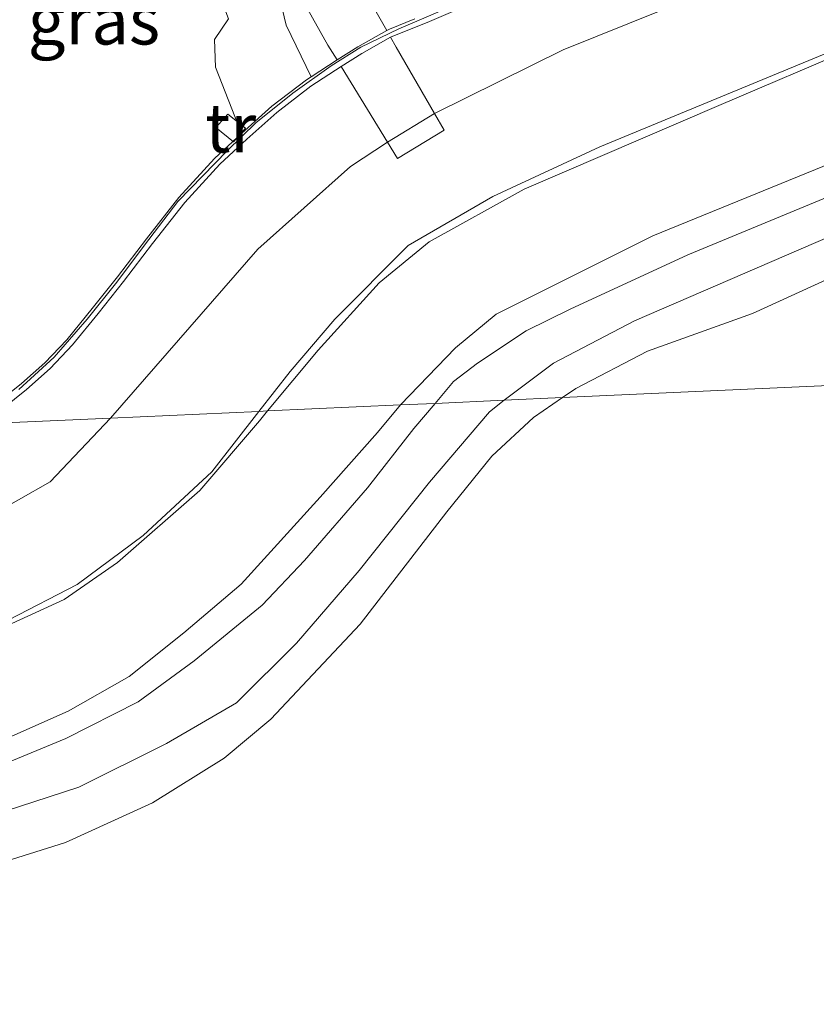
# Model space of a CAD drawing. Units: metres. Extents: x 109991 to 120011, y 424998 to 427506.
# Drawn here: x 111186 to 111226, y 426241 to 426291 of the extents above; entities that cross this region are included whole.
import ezdxf
from ezdxf.enums import TextEntityAlignment as Align

# ---------------------------------------------------------------- set-up
doc = ezdxf.new("R2010")
doc.units = ezdxf.units.M
for name, color, linetype, lineweight in [('B-ME-GW-KRUINLIJN-L-B1', 93, 'Continuous', 18), ('B-ME-GW-TEENLIJN-L-B1', 93, 'Continuous', 18), ('B-ME-IE-GRASLAND-GV-B6', 93, 'Continuous', 18), ('B-ME-IE-HULPGEOMETRIE-L-B1', 53, 'Continuous', 18), ('B-ME-MW-MUUR-GV-B6', 8, 'IE-TERREINAFSCHEIDING-KUNSTMATIG', 18), ('B-ME-MW-MUUR-L-B1', 8, 'IE-TERREINAFSCHEIDING-KUNSTMATIG', 18), ('B-ME-OB-BEKLEDING-GV-B6', 253, 'Continuous', 18), ('B-ME-OG-BEBOUWING-GV-B7', 173, 'Continuous', 18), ('B-ME-OG-WATER-GV-B6', 153, 'Continuous', 18), ('B-ME-VH-VERH_SOORT-TEGELS-GV-B6', 8, 'Continuous', 18)]:
    doc.layers.add(name, color=color, linetype=linetype, lineweight=lineweight)
doc.styles.add('NLCS-ISO', font='NLCS-ISO.TTF')
doc.linetypes.add('IE-TERREINAFSCHEIDING-KUNSTMATIG', pattern='A,4,[82,NLCS.SHX,S=0.75,R=90,X=0,Y=0],4,-2', length=10)

msp = doc.modelspace()

# ---------------------------------------------------------------- linework, layer by layer
at = {"layer": 'B-ME-GW-KRUINLIJN-L-B1'}
for points in [[(111190.232, 426270.832, 3.797), (111197.763, 426279.465, 3.817), (111202.499, 426283.691, 3.852), (111204.38, 426284.944, 3.881), (111206.787, 426286.412, 3.883), (111213.372, 426289.653, 3.745), (111228.413, 426295.721, 3.725), (111248.875, 426304.235, 3.729)], [(111197.815, 426271.176, 3.552), (111199.414, 426273.217, 3.541), (111201.689, 426275.897, 3.557), (111205.446, 426279.659, 3.578), (111209.777, 426282.154, 3.536), (111215.247, 426284.698, 3.552), (111227.98, 426289.959, 3.525), (111248.741, 426299.081, 3.582)], [(111200.483, 426288.28, 3.776), (111199.207, 426290.924, 3.678), (111198.876, 426292.289, 3.691), (111197.999, 426294.215, 3.686), (111196.672, 426296.596, 3.625), (111196.278, 426296.975, 3.591), (111195.892, 426296.967, 3.53), (111194.995, 426296.88, 3.527), (111193.373, 426296.499, 3.448), (111191.721, 426295.783, 3.339)], [(111246.903, 426288.804, 0.829), (111236.201, 426284.087, 0.803), (111225.419, 426279.427, 0.819), (111217.017, 426275.801, 0.803), (111212.875, 426273.639, 0.808), (111210.355, 426271.742, 0.8)], [(111210.355, 426271.742, 0.8), (111209.592, 426271.148, 0.796), (111206.539, 426267.548, 0.749), (111202.936, 426263.037, 0.791), (111199.73, 426259.324, 0.839), (111196.671, 426256.268, 0.849), (111193.087, 426254.2, 0.834), (111188.615, 426251.954, 0.834), (111183.307, 426250.242, 0.832)], [(111182.626, 426259.75, 3.605), (111185.021, 426260.515, 3.605), (111188.519, 426262.324, 3.573), (111191.9, 426264.832, 3.583), (111195.398, 426268.091, 3.568), (111197.815, 426271.176, 3.552)], [(111182.263, 426264.816, 3.862), (111187.136, 426267.575, 3.88), (111190.232, 426270.832, 3.797)]]:
    msp.add_polyline3d(points, dxfattribs=at)
at = {"layer": 'B-ME-GW-TEENLIJN-L-B1'}
for points in [[(111196.929, 426285.388, 2.476), (111195.599, 426288.767, 2.545), (111195.547, 426290.179, 2.603), (111196.257, 426291.246, 2.646), (111195.682, 426292.785, 2.677), (111194.902, 426294.175, 2.698), (111194.413, 426294.523, 2.688), (111189.346, 426292.822, 2.677), (111179.091, 426290.171, 3.033)], [(111245.582, 426291.467, 0.901), (111237.208, 426288.017, 0.959), (111227.097, 426283.887, 0.964), (111217.953, 426280.15, 0.985), (111209.945, 426276.145, 1.001), (111207.865, 426274.431, 0.975), (111205.048, 426271.503, 0.976)], [(111183.044, 426253.911, 0.89), (111185.186, 426254.573, 0.97), (111188.057, 426255.847, 0.943), (111191.188, 426257.623, 0.98), (111193.983, 426259.86, 1.017), (111196.907, 426262.348, 1.039), (111200.952, 426266.79, 1.044), (111203.869, 426270.094, 0.938), (111205.048, 426271.503, 0.976)]]:
    msp.add_polyline3d(points, dxfattribs=at)
at = {"layer": 'B-ME-IE-GRASLAND-GV-B6'}
for points in [[(111201.811, 426289.141, 3.872), (111200.483, 426288.28, 3.776), (111199.207, 426290.924, 3.678), (111198.876, 426292.289, 3.691), (111197.999, 426294.215, 3.686), (111196.672, 426296.596, 3.625), (111196.278, 426296.975, 3.591), (111195.892, 426296.967, 3.53), (111194.995, 426296.88, 3.527), (111193.373, 426296.499, 3.448), (111191.721, 426295.783, 3.339), (111187.808, 426294.219, 3.323), (111184.245, 426293.303, 3.36), (111178.275, 426292.448, 3.456), (111181.618, 426293.305, 3.445), (111186.899, 426294.633, 3.403), (111191.433, 426296.553, 3.474), (111193.048, 426297.32, 3.553), (111193.714, 426297.726, 3.581), (111193.972, 426297.238, 3.573), (111196.456, 426298.64, 3.634), (111197.659, 426296.482, 3.698), (111201.344, 426289.905, 3.87), (111201.811, 426289.141, 3.872)], [(111205.792, 426291.242, 3.761), (111204.485, 426290.724, 3.892), (111204.353, 426290.644, 3.891), (111201.872, 426295.032, 3.822)], [(111184.697, 426271.303, 3.823), (111185.938, 426272.287, 3.816), (111187.148, 426273.367, 3.8), (111188.287, 426274.57, 3.808), (111189.602, 426276.177, 3.821), (111190.898, 426277.809, 3.816), (111192.379, 426279.753, 3.826), (111194.02, 426281.852, 3.823), (111195.821, 426283.813, 3.826), (111197.199, 426285.093, 3.863), (111198.726, 426286.463, 3.868), (111200.474, 426287.798, 3.879), (111202.02, 426288.799, 3.872), (111204.38, 426284.944, 3.881), (111204.899, 426284.096, 3.883), (111207.279, 426285.559, 3.878), (111206.787, 426286.412, 3.883), (111204.836, 426289.791, 3.904), (111204.547, 426290.302, 3.896), (111204.656, 426290.362, 3.892), (111206.419, 426291.061, 3.863), (111212.052, 426293.488, 3.778)], [(111235.398, 426292.824, 3.42), (111221.325, 426286.821, 3.43), (111211.37, 426282.53, 3.414), (111206.512, 426279.846, 3.409), (111203.966, 426277.752, 3.446), (111200.845, 426274.298, 3.42), (111198.258, 426271.196, 3.451), (111197.815, 426271.176, 3.552), (111199.414, 426273.217, 3.541), (111201.689, 426275.897, 3.557), (111205.446, 426279.659, 3.578), (111209.777, 426282.154, 3.536), (111215.247, 426284.698, 3.552), (111227.98, 426289.959, 3.525)], [(111198.876, 426292.289, 3.691), (111199.207, 426290.924, 3.678), (111200.483, 426288.28, 3.776)], [(111196.257, 426291.246, 2.646), (111195.547, 426290.179, 2.603), (111195.599, 426288.767, 2.545), (111196.929, 426285.388, 2.476)], [(111200.483, 426288.28, 3.776), (111200.244, 426288.125, 3.62), (111198.471, 426286.771, 3.032), (111196.929, 426285.388, 2.476), (111195.599, 426288.767, 2.545), (111195.547, 426290.179, 2.603), (111196.257, 426291.246, 2.646)], [(111227.98, 426289.959, 3.525), (111215.247, 426284.698, 3.552), (111209.777, 426282.154, 3.536), (111205.446, 426279.659, 3.578), (111201.689, 426275.897, 3.557), (111199.414, 426273.217, 3.541), (111197.815, 426271.176, 3.552), (111190.232, 426270.832, 3.797), (111183.642, 426270.533, 3.846)], [(111196.929, 426285.388, 2.476), (111195.537, 426284.095, 2.428), (111193.715, 426282.111, 2.378), (111192.063, 426279.997, 2.418), (111190.583, 426278.055, 2.46), (111189.291, 426276.428, 2.508), (111187.986, 426274.835, 2.452), (111186.869, 426273.654, 2.54), (111185.68, 426272.593, 2.518), (111184.455, 426271.621, 2.532)], [(111182.626, 426259.75, 3.605), (111182.263, 426264.816, 3.862), (111181.927, 426269.5, 3.867), (111182.414, 426269.734, 3.866), (111183.215, 426270.221, 3.855), (111183.642, 426270.533, 3.846), (111190.232, 426270.832, 3.797), (111197.815, 426271.176, 3.552), (111195.398, 426268.091, 3.568), (111191.9, 426264.832, 3.583), (111188.519, 426262.324, 3.573), (111185.021, 426260.515, 3.605), (111182.626, 426259.75, 3.605)], [(111182.651, 426259.396, 3.494), (111182.626, 426259.75, 3.605), (111185.021, 426260.515, 3.605), (111188.519, 426262.324, 3.573), (111191.9, 426264.832, 3.583), (111195.398, 426268.091, 3.568), (111197.815, 426271.176, 3.552), (111198.258, 426271.196, 3.451), (111197.837, 426270.69, 3.457), (111194.791, 426267.134, 3.42), (111190.591, 426263.441, 3.467), (111187.851, 426261.558, 3.462), (111184.534, 426260.038, 3.494), (111182.651, 426259.396, 3.494)]]:
    msp.add_polyline3d(points, dxfattribs=at)
at = {"layer": 'B-ME-IE-HULPGEOMETRIE-L-B1'}
msp.add_polyline3d([(110998.397, 426232.808, 0.05), (111144.614, 426194.129, 0.05), (111188.076, 426183.676, 0.05), (111183.477, 426247.865, 0.05), (111183.307, 426250.242, 0.832), (111183.134, 426252.659, 0.851), (111183.044, 426253.911, 0.89), (111182.651, 426259.396, 3.494), (111182.626, 426259.75, 3.605), (111182.263, 426264.816, 3.862), (111181.927, 426269.5, 3.867), (111181.897, 426269.93, 2.599), (111181.859, 426270.455, 2.657), (111182.905, 426270.501, 2.562), (111183.642, 426270.533, 3.846), (111190.232, 426270.832, 3.797), (111197.815, 426271.176, 3.552), (111198.258, 426271.196, 3.451), (111205.048, 426271.503, 0.976), (111206.815, 426271.582, 0.858), (111210.355, 426271.742, 0.8), (111213.336, 426271.877, 0.05), (111290.88, 426275.38, 0.05)], dxfattribs=at)
at = {"layer": 'B-ME-MW-MUUR-GV-B6'}
for points in [[(111212.052, 426293.488, 3.778), (111206.419, 426291.061, 3.863), (111204.656, 426290.362, 3.892), (111204.547, 426290.302, 3.896), (111203.069, 426289.477, 3.892), (111202.02, 426288.799, 3.872), (111200.474, 426287.798, 3.879), (111198.726, 426286.463, 3.868), (111197.199, 426285.093, 3.863), (111195.821, 426283.813, 3.826), (111194.02, 426281.852, 3.823), (111192.379, 426279.753, 3.826), (111190.898, 426277.809, 3.816), (111189.602, 426276.177, 3.821), (111188.287, 426274.57, 3.808), (111187.148, 426273.367, 3.8), (111185.938, 426272.287, 3.816), (111184.697, 426271.303, 3.823)], [(111184.455, 426271.621, 2.532), (111185.68, 426272.593, 2.518), (111186.869, 426273.654, 2.54), (111187.986, 426274.835, 2.452), (111189.291, 426276.428, 2.508), (111190.583, 426278.055, 2.46), (111192.063, 426279.997, 2.418), (111193.715, 426282.111, 2.378), (111195.537, 426284.095, 2.428), (111196.929, 426285.388, 2.476), (111198.471, 426286.771, 3.032), (111200.244, 426288.125, 3.62), (111200.483, 426288.28, 3.776), (111201.811, 426289.141, 3.872), (111202.863, 426289.82, 3.892), (111204.353, 426290.644, 3.891), (111204.485, 426290.724, 3.892), (111205.792, 426291.242, 3.761)]]:
    msp.add_polyline3d(points, dxfattribs=at)
at = {"layer": 'B-ME-MW-MUUR-L-B1'}
msp.add_polyline3d([(111214.425, 426294.791, 3.924), (111204.966, 426290.73, 3.932), (111203.021, 426289.788, 3.94), (111201.504, 426288.839, 3.92), (111199.551, 426287.448, 3.924), (111197.659, 426285.925, 3.932), (111196.213, 426284.517, 3.932), (111193.661, 426281.911, 3.968), (111191.962, 426279.664, 3.984), (111190.545, 426277.781, 3.988), (111189.025, 426275.893, 3.968), (111187.352, 426273.948, 3.968), (111185.541, 426272.289, 3.98)], dxfattribs=at)
at = {"layer": 'B-ME-OB-BEKLEDING-GV-B6'}
for points in [[(111291.659, 426309.572, 0.895), (111278.769, 426304.65, 0.887), (111266.857, 426299.857, 0.862), (111256.046, 426295.584, 0.924), (111245.582, 426291.467, 0.901), (111237.208, 426288.017, 0.959), (111227.097, 426283.887, 0.964), (111217.953, 426280.15, 0.985), (111209.945, 426276.145, 1.001), (111207.865, 426274.431, 0.975), (111205.048, 426271.503, 0.976), (111198.258, 426271.196, 3.451), (111200.845, 426274.298, 3.42), (111203.966, 426277.752, 3.446), (111206.512, 426279.846, 3.409), (111211.37, 426282.53, 3.414), (111221.325, 426286.821, 3.43), (111235.398, 426292.824, 3.42), (111249.5, 426298.732, 3.441), (111261.917, 426303.753, 3.374), (111274.688, 426308.766, 3.364), (111288.638, 426314.079, 3.366), (111291.79, 426315.314, 3.36), (111291.659, 426309.572, 0.895)], [(111231.886, 426284.204, 0.858), (111219.731, 426279.17, 0.837), (111213.726, 426276.393, 0.848), (111211.471, 426275.295, 0.853), (111208.994, 426273.643, 0.837), (111207.76, 426272.703, 0.843), (111206.815, 426271.582, 0.858), (111205.048, 426271.503, 0.976), (111207.865, 426274.431, 0.975), (111209.945, 426276.145, 1.001), (111217.953, 426280.15, 0.985), (111227.097, 426283.887, 0.964)], [(111236.201, 426284.087, 0.803), (111225.419, 426279.427, 0.819), (111217.017, 426275.801, 0.803), (111212.875, 426273.639, 0.808), (111210.355, 426271.742, 0.8), (111206.815, 426271.582, 0.858), (111207.76, 426272.703, 0.843), (111208.994, 426273.643, 0.837), (111211.471, 426275.295, 0.853), (111213.726, 426276.393, 0.848), (111219.731, 426279.17, 0.837), (111231.886, 426284.204, 0.858)], [(111228.603, 426278.715, 0.05), (111223.045, 426276.185, 0.05), (111217.671, 426274.261, 0.05), (111214.019, 426272.339, 0.05), (111213.336, 426271.877, 0.05), (111210.355, 426271.742, 0.8), (111212.875, 426273.639, 0.808), (111217.017, 426275.801, 0.803), (111225.419, 426279.427, 0.819), (111236.201, 426284.087, 0.803)], [(111183.307, 426250.242, 0.832), (111183.134, 426252.659, 0.851), (111185.188, 426253.3, 0.859), (111187.95, 426254.455, 0.869), (111191.639, 426256.325, 0.853), (111194.502, 426258.415, 0.885), (111197.982, 426261.269, 0.906), (111200.151, 426263.558, 0.848), (111203.357, 426267.271, 0.874), (111205.732, 426270.297, 0.88), (111206.815, 426271.582, 0.858), (111210.355, 426271.742, 0.8), (111209.592, 426271.148, 0.796), (111206.539, 426267.548, 0.749), (111202.936, 426263.037, 0.791), (111199.73, 426259.324, 0.839), (111196.671, 426256.268, 0.849), (111193.087, 426254.2, 0.834), (111188.615, 426251.954, 0.834), (111183.307, 426250.242, 0.832)], [(111183.477, 426247.865, 0.05), (111183.307, 426250.242, 0.832), (111188.615, 426251.954, 0.834), (111193.087, 426254.2, 0.834), (111196.671, 426256.268, 0.849), (111199.73, 426259.324, 0.839), (111202.936, 426263.037, 0.791), (111206.539, 426267.548, 0.749), (111209.592, 426271.148, 0.796), (111210.355, 426271.742, 0.8), (111213.336, 426271.877, 0.05), (111211.842, 426270.867, 0.05), (111209.721, 426268.887, 0.05), (111207.419, 426266.031, 0.05), (111202.99, 426260.29, 0.05), (111198.427, 426255.43, 0.05), (111196.034, 426253.448, 0.05), (111192.371, 426251.166, 0.05), (111187.933, 426249.14, 0.05), (111185.168, 426248.258, 0.05), (111183.477, 426247.865, 0.05)], [(111183.044, 426253.911, 0.89), (111182.651, 426259.396, 3.494), (111184.534, 426260.038, 3.494), (111187.851, 426261.558, 3.462), (111190.591, 426263.441, 3.467), (111194.791, 426267.134, 3.42), (111197.837, 426270.69, 3.457), (111198.258, 426271.196, 3.451), (111205.048, 426271.503, 0.976), (111203.869, 426270.094, 0.938), (111200.952, 426266.79, 1.044), (111196.907, 426262.348, 1.039), (111193.983, 426259.86, 1.017), (111191.188, 426257.623, 0.98), (111188.057, 426255.847, 0.943), (111185.186, 426254.573, 0.97), (111183.044, 426253.911, 0.89)], [(111183.134, 426252.659, 0.851), (111183.044, 426253.911, 0.89), (111185.186, 426254.573, 0.97), (111188.057, 426255.847, 0.943), (111191.188, 426257.623, 0.98), (111193.983, 426259.86, 1.017), (111196.907, 426262.348, 1.039), (111200.952, 426266.79, 1.044), (111203.869, 426270.094, 0.938), (111205.048, 426271.503, 0.976), (111206.815, 426271.582, 0.858), (111205.732, 426270.297, 0.88), (111203.357, 426267.271, 0.874), (111200.151, 426263.558, 0.848), (111197.982, 426261.269, 0.906), (111194.502, 426258.415, 0.885), (111191.639, 426256.325, 0.853), (111187.95, 426254.455, 0.869), (111185.188, 426253.3, 0.859), (111183.134, 426252.659, 0.851)]]:
    msp.add_polyline3d(points, dxfattribs=at)
at = {"layer": 'B-ME-OG-BEBOUWING-GV-B7'}
msp.add_polyline3d([(111197.129, 426285.649, 3.892), (111196.519, 426284.955, 3.926), (111195.612, 426285.683, 2.508), (111196.221, 426286.376, 2.473), (111197.129, 426285.649, 3.892)], dxfattribs=at)
at = {"layer": 'B-ME-OG-WATER-GV-B6'}
for points in [[(111290.88, 426275.38, 0.05), (111213.336, 426271.877, 0.05), (111214.019, 426272.339, 0.05), (111217.671, 426274.261, 0.05), (111223.045, 426276.185, 0.05), (111228.603, 426278.715, 0.05), (111236.555, 426281.778, 0.05), (111240.393, 426283.444, 0.05), (111246.935, 426286.183, 0.05), (111252.506, 426288.39, 0.05), (111257.044, 426290.001, 0.05), (111261.338, 426292.006, 0.05), (111264.874, 426293.516, 0.05), (111268.676, 426294.968, 0.05), (111271.133, 426295.582, 0.05), (111273.1, 426296.467, 0.05), (111277.049, 426297.929, 0.05), (111279.431, 426298.781, 0.05), (111282.989, 426300.223, 0.05), (111288.825, 426302.372, 0.05), (111291.517, 426303.321, 0.05), (111290.88, 426275.38, 0.05)], [(111276.234, 426150.456, 0.05), (111188.076, 426183.676, 0.05), (111183.477, 426247.865, 0.05), (111185.168, 426248.258, 0.05), (111187.933, 426249.14, 0.05), (111192.371, 426251.166, 0.05), (111196.034, 426253.448, 0.05), (111198.427, 426255.43, 0.05), (111202.99, 426260.29, 0.05), (111207.419, 426266.031, 0.05), (111209.721, 426268.887, 0.05), (111211.842, 426270.867, 0.05), (111213.336, 426271.877, 0.05), (111290.88, 426275.38, 0.05)]]:
    msp.add_polyline3d(points, dxfattribs=at)
at = {"layer": 'B-ME-VH-VERH_SOORT-TEGELS-GV-B6'}
for points in [[(111201.872, 426295.032, 3.822), (111204.353, 426290.644, 3.891), (111202.863, 426289.82, 3.892), (111201.811, 426289.141, 3.872), (111201.344, 426289.905, 3.87), (111197.659, 426296.482, 3.698)], [(111202.02, 426288.799, 3.872), (111203.069, 426289.477, 3.892), (111204.547, 426290.302, 3.896), (111204.836, 426289.791, 3.904), (111206.787, 426286.412, 3.883), (111207.279, 426285.559, 3.878), (111204.899, 426284.096, 3.883), (111204.38, 426284.944, 3.881), (111202.02, 426288.799, 3.872)]]:
    msp.add_polyline3d(points, dxfattribs=at)

# ---------------------------------------------------------------- texts
at = {"layer": 'B-ME-IE-GRASLAND-GV-B6', "ltscale": 0.2, "style": 'NLCS-ISO'}
msp.add_text('gras', height=2.5, dxfattribs=at).set_placement((111189.379, 426291.182), align=Align.MIDDLE_CENTER)
at = {"layer": 'B-ME-OG-BEBOUWING-GV-B7', "ltscale": 0.2, "style": 'NLCS-ISO'}
msp.add_text('tr', height=2.5, dxfattribs=at).set_placement((111196.37, 426285.666), align=Align.MIDDLE_CENTER)

doc.saveas('drawing.dxf')
